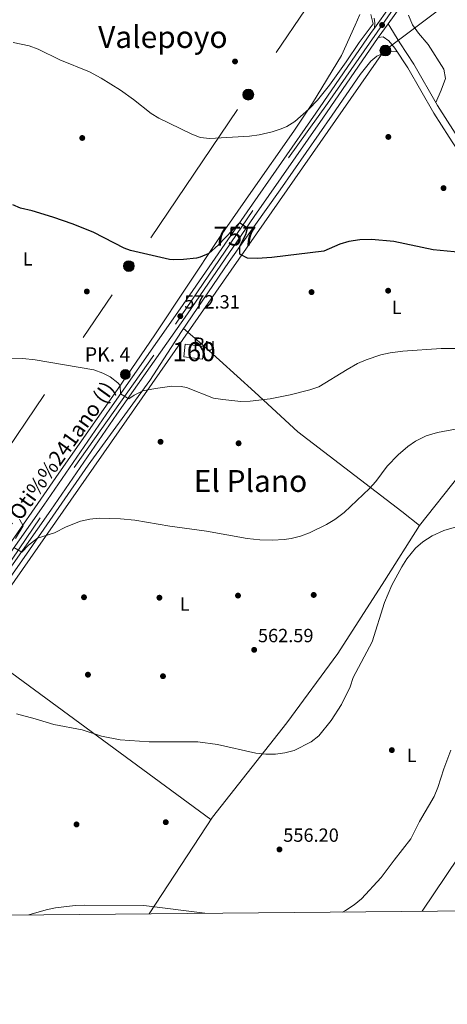
# Model space of a CAD drawing. Extents: x 559859 to 566733, y 719645 to 724334.
# Drawn here: x 565106 to 565330, y 719645 to 720162 of the extents above; entities that cross this region are included whole.
import ezdxf
from ezdxf.enums import TextEntityAlignment as Align

# ---------------------------------------------------------------- set-up
doc = ezdxf.new("R2010")
doc.units = 0
doc.header["$MEASUREMENT"] = 0
for name, pattern in [('DGN Style 3', [126.45757599999999, 90.32683999999999, -36.130736]), ('DGN Style 4', [144.61327083999998, 72.261472, -36.130736, 0.09032683999999999, -36.130736]), ('DGN Style 7', [180.65368, 81.29415599999999, -36.130736, 27.098052, -36.130736])]:
    doc.linetypes.add(name, pattern=pattern)
for name, color, linetype in [('Nivel 17', 7, 'Continuous'), ('Nivel 18', 7, 'Continuous'), ('Nivel 21', 7, 'Continuous'), ('Nivel 23', 7, 'Continuous'), ('Nivel 25', 7, 'Continuous'), ('Nivel 32', 7, 'Continuous'), ('Nivel 33', 7, 'Continuous'), ('Nivel 36', 7, 'Continuous'), ('Nivel 37', 7, 'Continuous'), ('Nivel 4', 7, 'Continuous'), ('Nivel 41', 7, 'Continuous'), ('Nivel 44', 7, 'Continuous'), ('Nivel 45', 7, 'Continuous'), ('Nivel 48', 7, 'Continuous'), ('Nivel 5', 7, 'Continuous'), ('Nivel 53', 7, 'Continuous'), ('Nivel 54', 7, 'Continuous'), ('Nivel 61', 7, 'Continuous'), ('Nivel 7', 7, 'Continuous')]:
    doc.layers.add(name, color=color, linetype=linetype)
doc.styles.add('Style-arial', font='arial.shx', dxfattribs={"bigfont": 'arialbig.shx'})
doc.styles.add('Style-arialn', font='arialn.shx', dxfattribs={"bigfont": 'arialnbig.shx'})
doc.styles.add('Style-times', font='times.shx', dxfattribs={"bigfont": 'timesbig.shx'})

# ---------------------------------------------------------------- blocks, each defined once
blk = doc.blocks.new('5PATER')
at = {"layer": 'Nivel 7', "linetype": 'Continuous', "lineweight": 0}
h = blk.add_hatch(color=53, dxfattribs=at)
edge = h.paths.add_edge_path()
edge.add_ellipse((0, 0), major_axis=(-1.095731442945027, -1.110710700472634), ratio=0.9994222409660316, start_angle=0, end_angle=360)
blk = doc.blocks.new('5PERFI')
at = {"layer": 'Nivel 17', "linetype": 'Continuous', "lineweight": 0}
h = blk.add_hatch(color=7, dxfattribs=at)
edge = h.paths.add_edge_path()
edge.add_arc((0, 0), 1.55999999938624, 315.0000000018422, 675.0000000018422)
blk = doc.blocks.new('5PELE')
at = {"layer": 'Nivel 32', "linetype": 'Continuous', "lineweight": 0}
h = blk.add_hatch(color=9, dxfattribs=at)
edge = h.paths.add_edge_path()
edge.add_arc((-0.0002000001259148121, 0), 2.85, 0, 360)
at = {"layer": 'Nivel 32', "color": 8, "linetype": 'Continuous', "lineweight": 0}
blk.add_circle((-0.0002000001259148121, 0), 2.85, dxfattribs=at)
blk = doc.blocks.new('5HITCA')
at = {"layer": 'Nivel 21', "linetype": 'Continuous', "lineweight": 0}
h = blk.add_hatch(color=1, dxfattribs=at)
edge = h.paths.add_edge_path()
edge.add_arc((0, 0), 2.558578010358639, 0, 360)
at = {"layer": 'Nivel 21', "color": 7, "linetype": 'Continuous', "lineweight": 0}
blk.add_circle((0, 0), 2.558578010358639, dxfattribs=at)

msp = doc.modelspace()

# ---------------------------------------------------------------- linework, layer by layer
at = {"layer": 'Nivel 18', "color": 1, "linetype": 'DGN Style 3', "lineweight": 13}
msp.add_polyline3d([(565192.801, 719991.841, 574.79), (565202.686, 719990.5830000001, 574.23), (565201.834, 719983.875, 573.85), (565191.9480000001, 719985.1300000001, 573.61), (565192.801, 719991.841, 574.79)], dxfattribs=at)
at = {"layer": 'Nivel 21', "color": 7, "linetype": 'Continuous', "lineweight": 13, "extrusion": (-0.004357941969452024, -0.006097832944243583, 0.9999719119931194), "elevation": -6276.045222064046, "flags": 128}
msp.add_lwpolyline([(565289.2046392714, 720132.7634014362), (565297.4280231344, 720144.2696153591)], dxfattribs=at)
at = {"layer": 'Nivel 21', "color": 7, "linetype": 'Continuous', "lineweight": 13}
for points in [[(564972.7690000001, 719690.9469999999, 556.595), (564985.494, 719709.304, 557.0260000000001), (564986.5009999999, 719710.757, 557.0600000000001), (564990.7350000001, 719716.777, 557.291), (565060.0390000001, 719815.3160000001, 561.08), (565089.53, 719858.2949999999, 563.42), (565122.297, 719904.7039999999, 566.14), (565156.942, 719955.031, 569.2), (565193.862, 720007.7520000001, 572.42), (565228.906, 720058.7180000001, 575.72), (565264.9040000001, 720110.4739999999, 578.66), (565294.048, 720152.6910000001, 578.86), (565299.209, 720159.913, 578.927), (565328.01, 720200.2139999999, 579.3000000000001)], [(564966.8430000001, 719690.892, 556.529), (564982.533, 719713.5279999999, 557.0600000000001), (564984.1699999999, 719715.8559999999, 557.149), (564991.087, 719725.6910000001, 557.527), (565056.081, 719818.101, 561.08), (565085.841, 719860.881, 563.42), (565118.601, 719907.281, 566.14), (565153.2409999999, 719957.601, 569.2), (565190.1610000001, 720010.321, 572.42), (565225.2010000001, 720061.281, 575.72), (565261.2010000001, 720113.041, 578.66), (565290.361, 720155.281, 578.86), (565292.05, 720157.645, 578.8820000000001)]]:
    msp.add_polyline3d(points, dxfattribs=at)
at = {"layer": 'Nivel 21', "color": 7, "linetype": 'DGN Style 3', "lineweight": 0}
msp.add_polyline3d([(565299.209, 720159.913, 578.86), (565299.2010000001, 720159.9210000001, 579.091), (565305.2720000001, 720149.8500000001, 578.964), (565312.675, 720138.821, 579.018), (565325.0560000001, 720117.1059999999, 578.3290000000001), (565334.381, 720102.4639999999, 577.288), (565352.311, 720074.773, 576.014), (565360.5179999999, 720061.024, 574.99), (565364.7849999999, 720055.435, 574.77), (565368.926, 720051.0290000001, 574.51), (565373.8430000001, 720046.4890000001, 574.15), (565385.744, 720038.19, 573.39), (565419.2390000001, 720016.4909999999, 570.672), (565479.79, 719977.3060000001, 567.671), (565514.5360000001, 719953.645, 566.072), (565580.4110000001, 719909.645, 563.813), (565624.267, 719879.9739999999, 561.35)], dxfattribs=at)
at = {"layer": 'Nivel 21', "color": 7, "linetype": 'Continuous', "lineweight": 0}
msp.add_polyline3d([(565294.048, 720152.6910000001, 578.86), (565296.601, 720153.041, 579.08), (565299.6410000001, 720151.041, 579.08), (565302.7, 720147.0719999999, 578.953), (565309.5320000001, 720136.869, 579.018), (565323.203, 720113.0760000001, 578.213), (565331.274, 720100.46, 577.288), (565346.5260000001, 720077.01, 576.224), (565352.2010000001, 720067.9210000001, 575.75), (565357.4410000001, 720058.9610000001, 574.99), (565361.9610000001, 720053.041, 574.77), (565366.321, 720048.4010000001, 574.51), (565371.521, 720043.601, 574.15), (565383.6810000001, 720035.121, 573.39), (565418.9199999999, 720012.2949999999, 570.575), (565473.581, 719976.9610000001, 567.868), (565508.3189999999, 719953.3589999999, 566.251), (565574.2010000001, 719909.361, 563.99), (565622.2409999999, 719876.881, 561.35)], dxfattribs=at)
at = {"layer": 'Nivel 23', "color": 7, "linetype": 'DGN Style 4', "lineweight": 0}
msp.add_polyline3d([(564969.449, 719690.915, 556.558), (565016.315, 719757.0360000001, 558.799), (565076.0800000001, 719840.9210000001, 562.434), (565134.547, 719926.997, 567.4060000000001), (565187.605, 720002.199, 572.038), (565246.9010000001, 720089.52, 577.378), (565267.3530000001, 720118.041, 578.689), (565325.379, 720201.4639999999, 579.296), (565343.6200000001, 720224.672, 579.226), (565372.7749999999, 720258.635, 580.207), (565405.568, 720288.1229999999, 582.091), (565445.409, 720312.9809999999, 584.472), (565500.233, 720341.585, 586.736), (565550.97, 720363.719, 587.783), (565577.021, 720373.2180000001, 587.583), (565612.7760000001, 720382.7590000001, 587.662), (565635.591, 720383.781, 587.378), (565679.858, 720384.8030000001, 587.165), (565710.5050000001, 720383.781, 587.093), (565750.4439999999, 720384.821, 587.066), (565754.9739999999, 720385.5689999999, 587.029)], dxfattribs=at)
at = {"layer": 'Nivel 25', "color": 1, "linetype": 'Continuous', "lineweight": 0}
msp.add_polyline3d([(565291.881, 720162.881, 579.58), (565292.2010000001, 720160.4809999999, 579.26), (565292.05, 720157.645, 579.08)], dxfattribs=at)
at = {"layer": 'Nivel 32', "color": 6, "linetype": 'DGN Style 7', "lineweight": 0, "extrusion": (0.09170852824591054, -0.1211507987738278, 0.9883886026272424), "elevation": -34834.43566476049, "flags": 128}
msp.add_lwpolyline([(884872.0638155071, 230259.8276916584), (885380.4322366901, 230434.5264640113), (885380.552035199, 230434.4803953955)], dxfattribs=at)
at = {"layer": 'Nivel 33', "color": 7, "linetype": 'Continuous', "lineweight": 0, "extrusion": (0.1220848398668354, -0.1406836168090916, 0.9824985556407715), "elevation": -31728.77354853252, "flags": 128}
msp.add_lwpolyline([(898438.5015005479, 170338.880147053), (898438.8813254088, 170338.9835529401), (898946.1702487157, 170469.2015819128), (899158.21654684, 170454.0193360721)], dxfattribs=at)
at = {"layer": 'Nivel 36', "color": 92, "linetype": 'Continuous', "lineweight": 0, "extrusion": (0.02635179294996115, -0.0193364037727722, 0.9994657005107572), "elevation": 1533.230815701712, "flags": 128}
msp.add_lwpolyline([(914654.9362766964, -29696.85384803917), (914654.9362766964, -29856.16208042519)], dxfattribs=at)
at = {"layer": 'Nivel 36', "color": 92, "linetype": 'Continuous', "lineweight": 0}
for points in [[(565284.321, 720164.881, 582.76), (565282.0009999999, 720159.2010000001, 582.28), (565274.7209999999, 720143.2010000001, 581.62), (565259.4809999999, 720118.2409999999, 581.08), (565249.7209999999, 720103.601, 579.64), (565227.2409999999, 720071.361, 577.6), (565210.7609999999, 720047.7609999999, 575.22), (565176.841, 719996.6410000001, 571.4), (565157.281, 719968.0009999999, 569.1), (565126.4809999999, 719924.1610000001, 565.98), (565093.601, 719876.801, 563.62)], [(565324.2390000001, 720118.538, 578.374), (565327.081, 720125.121, 577.65), (565329.2409999999, 720131.281, 577.39), (565328.4809999999, 720136.081, 577.91), (565320.2010000001, 720149.121, 578.4300000000001), (565315.1610000001, 720154.9610000001, 578.83), (565311.9610000001, 720159.361, 578.65), (565309.841, 720164.4010000001, 578.51)], [(565007.7490000001, 719691.2720000001, 554.778), (564999.6599999999, 719701.6969999999, 555.246), (564996.29, 719712.288, 555.388), (564997.6329999999, 719718.825, 555.72), (565001.0460000001, 719725.9310000001, 556.025), (565078.5889999999, 719837.689, 561.827), (565109.4809999999, 719881.521, 564.47), (565141.801, 719928.2409999999, 566.65), (565174.2409999999, 719972.6410000001, 569.9300000000001), (565190.801, 719998.4010000001, 572.03), (565215.881, 720035.2010000001, 574.59), (565242.561, 720072.7209999999, 577.21), (565269.9210000001, 720111.9210000001, 579.73), (565284.521, 720133.281, 580.85), (565290.2010000001, 720140.2409999999, 580.83), (565293.361, 720142.881, 580.47), (565296.0009999999, 720144.2409999999, 580.07), (565300.041, 720145.361, 579.69), (565304.0009999999, 720145.2010000001, 578.91)], [(565315.601, 719896.561, 560.78), (565336.4010000001, 719922.801, 561.84), (565368.7609999999, 719966.2409999999, 568.2), (565397.0009999999, 720004.6410000001, 572.1800000000001), (565409.0630000001, 720018.679, 571.362)], [(565173.774, 719692.8189999999, 554.078), (565206.997, 719743.618, 556.625), (565245.9820000001, 719793.1259999999, 560.999), (565272.8489999999, 719829.47, 560.997), (565297.2409999999, 719867.601, 561.3000000000001), (565315.601, 719896.561, 560.78), (565306.4809999999, 719904.0009999999, 562.62), (565251.801, 719945.841, 568.76), (565229.281, 719966.6410000001, 570.54), (565201.4809999999, 719991.841, 571.78), (565191.9099999999, 720000.0279999999, 572.143)], [(565317.146, 719694.155, 554.46), (565342.3360000001, 719731.683, 553.3820000000001), (565370.587, 719770.01, 551.22), (565392.5760000001, 719803.5079999999, 551.218), (565403.1869999999, 719819.9550000001, 553.0840000000001), (565426.521, 719853.121, 553.9), (565453.081, 719890.7209999999, 557.86), (565477.7609999999, 719928.2409999999, 565.66), (565499.973, 719959.0290000001, 566.639)]]:
    msp.add_polyline3d(points, dxfattribs=at)
at = {"layer": 'Nivel 4', "color": 30, "linetype": 'Continuous', "lineweight": 30, "elevation": 575, "flags": 128}
msp.add_lwpolyline([(565337.521, 720039.841), (565322.881, 720041.281), (565302.203, 720045.7), (565290.3999999999, 720046.7420000001), (565284.3899999999, 720046.476), (565278.6129999999, 720045.594), (565273.801, 720044.2409999999), (565265.4410000001, 720040.544), (565238.2609999999, 720037.244), (565230.446, 720036.663), (565225.4410000001, 720036.881), (565221.4010000001, 720038.9610000001), (565221.4809999999, 720043.281), (565224.561, 720049.361), (565225.4410000001, 720052.6410000001), (565221.163, 720055.409), (565210.159, 720043.996), (565205.0959999999, 720039.4369999999), (565200.521, 720037.361), (565198.713, 720036.956), (565191.7949999999, 720036.142), (565186.801, 720036.0009999999), (565184.5179999999, 720036.237), (565164.121, 720040.9610000001), (565160.7990000001, 720042.2390000001), (565144.723, 720050.446), (565133.9299999999, 720054.746), (565123.361, 720058.4809999999), (565112.4010000001, 720061.6810000001), (565106.321, 720063.121), (565102.3530000001, 720064.9029999999)], dxfattribs=at)
at = {"layer": 'Nivel 5', "color": 30, "linetype": 'Continuous', "lineweight": 0, "flags": 128}
for points, elevation in [([(565102.4809999999, 720150.081), (565110.881, 720148.321), (565115.5590000001, 720146.551), (565126.9210000001, 720141.041), (565142.561, 720134.6410000001), (565148.6410000001, 720131.361), (565158.764, 720125.1329999999), (565165.6810000001, 720120.2409999999), (565174.881, 720112.881), (565178.881, 720110.321), (565195.879, 720102.1599999999), (565200.6410000001, 720100.321), (565205.6100000001, 720099.76), (565226.551, 720100.8740000001), (565231.5630000001, 720101.729), (565238.311, 720103.2960000001), (565243.084, 720104.7620000001), (565246.0009999999, 720106.0009999999), (565250.264, 720108.6499999999), (565257.6070000001, 720115.057), (565262.2409999999, 720119.9210000001), (565268.4750000001, 720127.7590000001), (565277.246, 720139.9199999999), (565284.0009999999, 720150.1610000001), (565291.4010000001, 720159.841), (565290.216, 720164.7849999999)], 580), ([(565098.3200000001, 719984.4780000001), (565107.4809999999, 719984.2409999999), (565114.0009999999, 719983.521), (565144.801, 719978.2409999999), (565149.487, 719976.6359999999), (565153.4010000001, 719974.561), (565157.3600000001, 719971.473), (565158.601, 719970.081), (565158.872, 719965.642), (565163.159, 719963.027), (565166.041, 719965.041), (565170.551, 719967.217), (565177.0889999999, 719968.5190000001), (565185.6410000001, 719969.6810000001), (565190.6340000001, 719969.602), (565193.4010000001, 719968.9610000001), (565207.601, 719963.521), (565212.5260000001, 719962.659), (565221.881, 719961.7609999999), (565226.879, 719961.9040000001), (565237.281, 719963.041), (565247.881, 719965.121), (565258.1610000001, 719967.7609999999), (565262.9099999999, 719969.3640000001), (565277.6410000001, 719978.561), (565283.2010000001, 719981.601), (565287.767, 719983.6340000001), (565295.4410000001, 719986.1610000001), (565300.324, 719987.2450000001), (565306.959, 719988.163), (565327.041, 719989.521), (565340.1610000001, 719989.521)], 570), ([(565102.8160000001, 719885.094), (565106.9610000001, 719882.6410000001), (565110.601, 719886.2409999999), (565115.2010000001, 719890.0009999999), (565124.2010000001, 719892.7209999999), (565130.2409999999, 719896.0009999999), (565137.7209999999, 719898.881), (565142.6710000001, 719900.017), (565147.655, 719900.433), (565158.8759999999, 719900.196), (565166.321, 719899.361), (565184.601, 719896.2409999999), (565203.9709999999, 719893.5660000001), (565225.2579999999, 719889.855), (565231.939, 719889.1329999999), (565238.56, 719888.953), (565244.588, 719889.2050000001), (565248.361, 719889.7609999999), (565253.2250000001, 719891.014), (565257.919, 719892.7209999999), (565266.946, 719897.148), (565271.3049999999, 719899.814), (565276.075, 719903.4639999999), (565289.4410000001, 719916.0009999999), (565292.774, 719919.7110000001), (565298.784, 719927.7350000001), (565304.456, 719933.7749999999), (565309.521, 719938.081), (565313.6410000001, 719940.9070000001), (565319.185, 719943.689), (565325.0419999999, 719945.4739999999), (565335.432, 719947.429)], 565), ([(565104.2420000001, 719797.756), (565114.02, 719795.22), (565123.8260000001, 719792.163), (565138.6570000001, 719789.4569999999), (565148.8260000001, 719786.1240000001), (565158.6910000001, 719784.074), (565173.855, 719783.054), (565199.422, 719783.1570000001), (565209.6880000001, 719781.6100000001), (565229.7509999999, 719777.2150000001), (565234.983, 719776.605), (565240.0560000001, 719776.659), (565245.05, 719777.2960000001), (565249.9040000001, 719778.4920000001), (565258.916, 719783.0519999999), (565262.8, 719786.298), (565269.378, 719794.193), (565274.7649999999, 719802.719), (565279.2490000001, 719811.8859999999), (565280.885, 719816.841), (565290.841, 719835.521), (565297.321, 719856.1610000001), (565301.173, 719865.365), (565306.4410000001, 719874.9610000001), (565309.104, 719879.19), (565313.6410000001, 719884.7209999999), (565317.365, 719888.0530000001), (565322.25, 719891.2590000001), (565328.4809999999, 719894.081), (565358.828, 719902.756)], 560), ([(565105.5590000001, 719899.8160000001), (565106.041, 719899.601), (565107.6810000001, 719896.4809999999), (565103.629, 719889.8640000001)], 565), ([(565275.345, 719693.7650000001), (565276.908, 719694.5689999999), (565281.3289999999, 719697.47), (565285.1570000001, 719700.686), (565295.5, 719711.9180000001), (565302.423, 719720.9439999999), (565311.0830000001, 719732.236), (565315.7, 719741.21), (565323.379, 719754.3870000001), (565325.3640000001, 719759.155), (565328.4990000001, 719768.908), (565332.129, 719778.7420000001)], 555), ([(565110.771, 719692.2320000001), (565119.7209999999, 719694.8700000001), (565124.618, 719695.882), (565134.9979999999, 719697.173), (565140.0819999999, 719697.3640000001), (565170.9990000001, 719697.1070000001), (565203.1240000001, 719693.092)], 555)]:
    msp.add_lwpolyline(points, dxfattribs=dict(at, elevation=elevation))
at = {"layer": 'Nivel 53', "color": 1, "linetype": 'Continuous', "lineweight": 0}
msp.add_3dface([(565192.801, 719991.841, 574.79), (565191.9480000001, 719985.1300000001, 573.61), (565201.834, 719983.875, 573.85), (565202.686, 719990.5830000001, 574.23)], dxfattribs=at)
at = {"layer": 'Nivel 54', "color": 9, "linetype": 'Continuous', "lineweight": 0}
for points in [[(565089.53, 719858.2949999999, 563.42), (565122.297, 719904.7039999999, 566.14), (565156.942, 719955.031, 569.2), (565193.862, 720007.7520000001, 572.42), (565228.906, 720058.7180000001, 575.72), (565264.9040000001, 720110.4739999999, 578.66), (565294.048, 720152.6910000001, 578.86), (565299.209, 720159.913, 578.927), (565328.01, 720200.2139999999, 579.3000000000001)], [(565300.273, 720169.1510000001, 578.988), (565292.05, 720157.645, 578.8820000000001), (565290.361, 720155.281, 578.86), (565261.2010000001, 720113.041, 578.66), (565225.2010000001, 720061.281, 575.72), (565190.1610000001, 720010.321, 572.42), (565153.2409999999, 719957.601, 569.2), (565118.601, 719907.281, 566.14), (565085.841, 719860.881, 563.42)]]:
    msp.add_polyline3d(points, dxfattribs=at)
at = {"layer": 'Nivel 61', "color": 7, "linetype": 'Continuous', "lineweight": 0, "flags": 128}
msp.add_lwpolyline([(559859.46, 724271.8800000001), (563274.06, 724302.0800000001), (566688.6599999999, 724333.95), (566710.9099999999, 722020.6499999999), (566733.1200000001, 719707.3500000001), (563316.25, 719675.51), (559899.3700000001, 719645.3300000001), (559879.4199999999, 721958.6200000001)], close=True, dxfattribs=at)

# ---------------------------------------------------------------- block references
at = {"layer": 'Nivel 17', "color": 7, "linetype": 'Continuous', "lineweight": 0}
for p in [(565218.881, 720140.1610000001, 582.8000000000001), (565299.321, 720100.561, 579.52), (565138.7209999999, 720100.0009999999, 577.44), (565141.121, 720019.4410000001, 572.8000000000001), (565259.041, 720019.121, 573.92), (565299.2010000001, 720019.841, 573.5600000000001), (565179.801, 719940.561, 567.9), (565220.7609999999, 719939.7609999999, 568.44), (565139.6410000001, 719858.9610000001, 563.3000000000001), (565179.2010000001, 719858.7209999999, 563.38), (565220.4410000001, 719859.841, 563.54), (565260.1610000001, 719860.1610000001, 563.52), (565141.7209999999, 719818.321, 561.1800000000001), (565181.081, 719817.521, 561.08), (565301.162, 719778.7350000001, 557.456), (565135.719, 719739.743, 557.105), (565182.533, 719740.8999999999, 556.865)]:
    msp.add_blockref('5PERFI', p, dxfattribs=at)
at = {"layer": 'Nivel 21', "color": 7, "linetype": 'Continuous', "lineweight": 0}
msp.add_blockref('5HITCA', (565161.3570000001, 719975.8800000001, 570.265), dxfattribs=at)
at = {"layer": 'Nivel 32', "color": 8, "linetype": 'Continuous', "lineweight": 0}
for p in [(565297.763, 720145.875, 579.7760000000001), (565225.8589999999, 720122.7309999999, 581.511), (565163.1740000001, 720032.75, 574.282)]:
    msp.add_blockref('5PELE', p, dxfattribs=at)
at = {"layer": 'Nivel 7', "color": 53, "linetype": 'Continuous', "lineweight": 0}
for p in [(565296.041, 720159.281, 579.19), (565328.281, 720073.6810000001, 577.39), (565190.1610000001, 720006.4809999999, 572.3100000000001), (565228.9210000001, 719831.361, 562.59), (565242.2, 719726.6140000001, 556.203)]:
    msp.add_blockref('5PATER', p, dxfattribs=at)

# ---------------------------------------------------------------- texts
at = {"layer": 'Nivel 18', "color": 1, "linetype": 'Continuous', "lineweight": 0, "style": 'Style-arial'}
msp.add_text('Ru', height=7.000002, dxfattribs=at).set_placement((565202.6943253716, 719991.788001, 571.799), align=Align.MIDDLE_CENTER)
at = {"layer": 'Nivel 37', "color": 92, "linetype": 'Continuous', "lineweight": 0, "style": 'Style-arialn'}
for p in [(565110.0881597833, 720036.551001, 573.251), (565303.7281597834, 720011.031001, 572.538), (565192.4621597833, 719855.3530009999, 563.227), (565311.5461597834, 719776.0290009999, 556.4010000000001)]:
    msp.add_text('L', height=7.000002, dxfattribs=at).set_placement(p, align=Align.MIDDLE_CENTER)
at = {"layer": 'Nivel 41', "color": 7, "linetype": 'Continuous', "lineweight": 0, "style": 'Style-arial'}
for s, p in [('572.31', (565192.2409999999, 720010.4809999999, 572.3100000000001)), ('562.59', (565230.906, 719835.361, 562.59)), ('556.20', (565244.186, 719730.6140000001, 556.203))]:
    msp.add_text(s, height=7.000002, dxfattribs=at).set_placement(p)
at = {"layer": 'Nivel 44', "color": 7, "linetype": 'Continuous', "lineweight": 0, "style": 'Style-arial'}
msp.add_text('PK. 4', height=7.5, dxfattribs=at).set_placement((565140.0519999999, 719982.6410000001, 570.465))
at = {"layer": 'Nivel 44', "color": 1, "linetype": 'Continuous', "lineweight": 0, "style": 'Style-times'}
msp.add_text('NA-7410 Oco - Oti%%241ano (I)', height=7.999986, rotation=54.31492886266628, dxfattribs=at).set_placement((565106.5288157801, 719905.8359908082, 570), align=Align.MIDDLE_CENTER)
at = {"layer": 'Nivel 45', "color": 7, "linetype": 'Continuous', "lineweight": 0, "style": 'Style-times'}
for s, p in [('Valepoyo', (565180.9999631708, 720153.000001, 582.616)), ('El Plano', (565227.0004632107, 719920.000001, 567.101))]:
    msp.add_text(s, height=11.500002, dxfattribs=at).set_placement(p, align=Align.MIDDLE_CENTER)
at = {"layer": 'Nivel 48', "color": 7, "linetype": 'Continuous', "lineweight": 0, "style": 'Style-arialn'}
msp.add_text('757', height=10.000002, dxfattribs=at).set_placement((565218.842660008, 720048.517001, 574.966), align=Align.MIDDLE_CENTER)
at = {"layer": 'Nivel 48', "color": 1, "linetype": 'Continuous', "lineweight": 0, "style": 'Style-arialn'}
msp.add_text('160', height=10.000002, dxfattribs=at).set_placement((565197.3176600079, 719987.8570009999, 571.417), align=Align.MIDDLE_CENTER)

doc.saveas('drawing.dxf')
